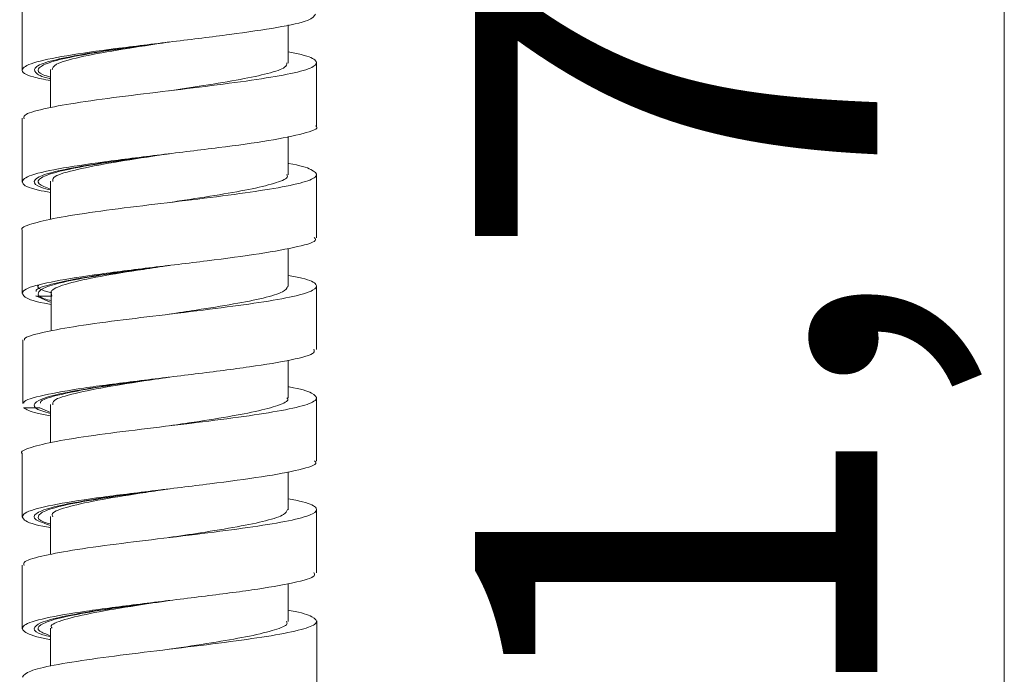
# Model space of a CAD drawing. Units: millimetres. Extents: x 24 to 202, y 66 to 209.
# Drawn here: x 161 to 167, y 100 to 104 of the extents above; entities that cross this region are included whole.
import ezdxf

# ---------------------------------------------------------------- set-up
doc = ezdxf.new("R2010")
doc.units = ezdxf.units.MM
doc.header["$MEASUREMENT"] = 0
doc.layers.add('COTAS', color=7, linetype='Continuous')

# ---------------------------------------------------------------- blocks, each defined once
blk = doc.blocks.new('block 2154')
at = {"layer": 'COTAS', "color": 7, "lineweight": 9, "true_color": 0xffffff}
blk.add_lwpolyline([(162.5856, 99.5487), (162.5856, 99.9443)], dxfattribs=at)
blk = doc.blocks.new('block 2155')
at = {"layer": 'COTAS', "color": 7, "lineweight": 9, "true_color": 0xffffff}
blk.add_lwpolyline([(162.5852, 100.2421), (162.5852, 100.6377)], dxfattribs=at)
blk = doc.blocks.new('block 2156')
at = {"layer": 'COTAS', "color": 7, "lineweight": 9, "true_color": 0xffffff}
blk.add_lwpolyline([(162.585, 100.9353), (162.585, 101.3309)], dxfattribs=at)
blk = doc.blocks.new('block 2157')
at = {"layer": 'COTAS', "color": 7, "lineweight": 9, "true_color": 0xffffff}
blk.add_lwpolyline([(160.7587, 100.9845), (160.7587, 100.5889)], dxfattribs=at)
blk = doc.blocks.new('block 2158')
at = {"layer": 'COTAS', "color": 7, "lineweight": 9, "true_color": 0xffffff}
blk.add_lwpolyline([(160.7584, 100.2907), (160.7584, 99.8951)], dxfattribs=at)
blk = doc.blocks.new('block 2196')
at = {"layer": 'COTAS', "color": 7, "lineweight": 9, "true_color": 0xffffff}
blk.add_lwpolyline([(162.5853, 101.6287), (162.5853, 101.8265), (162.5853, 102.0243)], dxfattribs=at)
blk = doc.blocks.new('block 2197')
at = {"layer": 'COTAS', "color": 7, "lineweight": 9, "true_color": 0xffffff}
blk.add_lwpolyline([(162.585, 102.3223), (162.585, 102.5201), (162.585, 102.7179)], dxfattribs=at)
blk = doc.blocks.new('block 2198')
at = {"layer": 'COTAS', "color": 7, "lineweight": 9, "true_color": 0xffffff}
blk.add_lwpolyline([(162.5848, 103.0154), (162.5848, 103.411)], dxfattribs=at)
blk = doc.blocks.new('block 2200')
at = {"layer": 'COTAS', "color": 7, "lineweight": 9, "true_color": 0xffffff}
blk.add_lwpolyline([(160.759, 103.7578), (160.759, 103.56), (160.759, 103.3622)], dxfattribs=at)
blk = doc.blocks.new('block 2201')
at = {"layer": 'COTAS', "color": 7, "lineweight": 9, "true_color": 0xffffff}
blk.add_lwpolyline([(160.7589, 103.0643), (160.7589, 102.6687)], dxfattribs=at)
blk = doc.blocks.new('block 2202')
at = {"layer": 'COTAS', "color": 7, "lineweight": 9, "true_color": 0xffffff}
blk.add_lwpolyline([(160.7587, 102.3713), (160.7587, 102.1735), (160.7587, 101.9757)], dxfattribs=at)
blk = doc.blocks.new('block 2203')
at = {"layer": 'COTAS', "color": 7, "lineweight": 9, "true_color": 0xffffff}
blk.add_lwpolyline([(160.763, 101.6891), (160.763, 101.2935)], dxfattribs=at)
blk = doc.blocks.new('block 2237')
at = {"layer": 'COTAS', "color": 7, "lineweight": 9, "true_color": 0xffffff}
blk.add_lwpolyline([(161.6701, 101.1548), (161.6701, 101.1548)], dxfattribs=at)
blk = doc.blocks.new('block 2263')
at = {"layer": 'COTAS', "color": 7, "lineweight": 9, "true_color": 0xffffff}
blk.add_lwpolyline([(162.4092, 99.94), (162.4092, 100.0932), (162.4092, 100.1755)], dxfattribs=at)
blk = doc.blocks.new('block 2264')
at = {"layer": 'COTAS', "color": 7, "lineweight": 9, "true_color": 0xffffff}
blk.add_lwpolyline([(162.4089, 100.6335), (162.4089, 100.7866), (162.4089, 100.8702)], dxfattribs=at)
blk = doc.blocks.new('block 2265')
at = {"layer": 'COTAS', "color": 7, "lineweight": 9, "true_color": 0xffffff}
blk.add_lwpolyline([(162.4086, 101.3267), (162.4086, 101.4798), (162.4086, 101.5618)], dxfattribs=at)
blk = doc.blocks.new('block 2266')
at = {"layer": 'COTAS', "color": 7, "lineweight": 9, "true_color": 0xffffff}
blk.add_lwpolyline([(160.9351, 101.2866), (160.9351, 101.1334), (160.9351, 101.0498)], dxfattribs=at)
blk = doc.blocks.new('block 2267')
at = {"layer": 'COTAS', "color": 7, "lineweight": 9, "true_color": 0xffffff}
blk.add_lwpolyline([(160.9348, 100.5928), (160.9348, 100.4396), (160.9348, 100.3563)], dxfattribs=at)
blk = doc.blocks.new('block 2268')
at = {"layer": 'COTAS', "color": 7, "lineweight": 9, "true_color": 0xffffff}
blk.add_lwpolyline([(160.9345, 99.8998), (160.9345, 99.7467), (160.9345, 99.6634)], dxfattribs=at)
blk = doc.blocks.new('block 2306')
at = {"layer": 'COTAS', "color": 7, "lineweight": 9, "true_color": 0xffffff}
blk.add_lwpolyline([(162.4089, 102.0201), (162.4089, 102.1732), (162.4089, 102.2567)], dxfattribs=at)
blk = doc.blocks.new('block 2307')
at = {"layer": 'COTAS', "color": 7, "lineweight": 9, "true_color": 0xffffff}
blk.add_lwpolyline([(162.4087, 102.7137), (162.4087, 102.8668), (162.4087, 102.9509)], dxfattribs=at)
blk = doc.blocks.new('block 2308')
at = {"layer": 'COTAS', "color": 7, "lineweight": 9, "true_color": 0xffffff}
blk.add_lwpolyline([(162.4085, 103.4067), (162.4085, 103.5599), (162.4085, 103.6443)], dxfattribs=at)
blk = doc.blocks.new('block 2311')
at = {"layer": 'COTAS', "color": 7, "lineweight": 9, "true_color": 0xffffff}
blk.add_lwpolyline([(160.9352, 103.3664), (160.9352, 103.2132), (160.9352, 103.1303)], dxfattribs=at)
blk = doc.blocks.new('block 2312')
at = {"layer": 'COTAS', "color": 7, "lineweight": 9, "true_color": 0xffffff}
blk.add_lwpolyline([(160.935, 102.6733), (160.935, 102.5202), (160.935, 102.4365)], dxfattribs=at)
blk = doc.blocks.new('block 2313')
at = {"layer": 'COTAS', "color": 7, "lineweight": 9, "true_color": 0xffffff}
blk.add_lwpolyline([(160.9385, 101.9911), (160.9385, 101.838), (160.9385, 101.7439)], dxfattribs=at)
blk = doc.blocks.new('block 6385')
at = {"layer": 'COTAS', "color": 7, "lineweight": 9, "true_color": 0xffffff}
blk.add_open_spline([(162.4086, 101.3979), (162.411, 101.3975), (162.4134, 101.3971), (162.4157, 101.3967), (162.4891, 101.384), (162.5274, 101.3711), (162.5525, 101.3584), (162.5768, 101.346), (162.5888, 101.3336), (162.5829, 101.3212), (162.5769, 101.3088), (162.5527, 101.2963), (162.5119, 101.2838), (162.4704, 101.271), (162.4117, 101.2583), (162.3399, 101.2456), (162.271, 101.2334), (162.1898, 101.2212), (162.1006, 101.209), (162.0069, 101.1962), (161.9042, 101.1833), (161.799, 101.1704), (161.6992, 101.1583), (161.5971, 101.1461), (161.4982, 101.134), (161.3945, 101.1212), (161.2941, 101.1084), (161.2032, 101.0956), (161.115, 101.0832), (161.0357, 101.0709), (160.9711, 101.0585), (160.906, 101.046), (160.8559, 101.0336), (160.8154, 101.0211), (160.7743, 101.0083), (160.7432, 100.9955), (160.7588, 100.9829)], degree=3, knots=[0, 0, 0, 0, 1, 1, 1, 2, 2, 2, 3, 3, 3, 4, 4, 4, 5, 5, 5, 6, 6, 6, 7, 7, 7, 8, 8, 8, 9, 9, 9, 10, 10, 10, 11, 11, 11, 12, 12, 12, 12], dxfattribs=at)
blk = doc.blocks.new('block 6386')
at = {"layer": 'COTAS', "color": 7, "lineweight": 9, "true_color": 0xffffff}
blk.add_open_spline([(162.4089, 100.7026), (162.4409, 100.6963), (162.4729, 100.6899), (162.4983, 100.6836), (162.5496, 100.6707), (162.574, 100.6578), (162.5819, 100.645), (162.5894, 100.6328), (162.5821, 100.6207), (162.5585, 100.6085), (162.5339, 100.5957), (162.4913, 100.583), (162.4329, 100.5702), (162.3758, 100.5578), (162.3037, 100.5454), (162.2214, 100.5329), (162.139, 100.5205), (162.0466, 100.5081), (161.9485, 100.4956), (161.8481, 100.4829), (161.7418, 100.4701), (161.6365, 100.4574), (161.5357, 100.4452), (161.4358, 100.433), (161.3415, 100.4209), (161.2422, 100.408), (161.1491, 100.3951), (161.0699, 100.3823), (160.9946, 100.3701), (160.9318, 100.3579), (160.8797, 100.3457), (160.8252, 100.333), (160.7825, 100.3203), (160.7717, 100.3075), (160.7663, 100.3011), (160.7689, 100.2947), (160.7715, 100.2884)], degree=3, knots=[0, 0, 0, 0, 1, 1, 1, 2, 2, 2, 3, 3, 3, 4, 4, 4, 5, 5, 5, 6, 6, 6, 7, 7, 7, 8, 8, 8, 9, 9, 9, 10, 10, 10, 11, 11, 11, 12, 12, 12, 12], dxfattribs=at)
blk = doc.blocks.new('block 6387')
at = {"layer": 'COTAS', "color": 7, "lineweight": 9, "true_color": 0xffffff}
blk.add_open_spline([(162.4091, 100.0106), (162.4153, 100.0095), (162.4215, 100.0085), (162.4274, 100.0074), (162.4961, 99.995), (162.5318, 99.9826), (162.5552, 99.9702), (162.5793, 99.9575), (162.5903, 99.9446), (162.5817, 99.9319), (162.5734, 99.9197), (162.5472, 99.9076), (162.5061, 99.8954), (162.4628, 99.8826), (162.4029, 99.8697), (162.329, 99.8568), (162.2589, 99.8446), (162.1761, 99.8324), (162.086, 99.8202), (161.9921, 99.8076), (161.8903, 99.7948), (161.7861, 99.7821), (161.6837, 99.7696), (161.579, 99.7571), (161.4779, 99.7446), (161.3776, 99.7323), (161.2807, 99.7199), (161.1936, 99.7075), (161.1037, 99.6947), (161.0241, 99.6819), (160.9576, 99.6691), (160.8941, 99.657), (160.8425, 99.6448), (160.8115, 99.6327), (160.78, 99.6203), (160.7699, 99.6078), (160.7599, 99.5954)], degree=3, knots=[0, 0, 0, 0, 1, 1, 1, 2, 2, 2, 3, 3, 3, 4, 4, 4, 5, 5, 5, 6, 6, 6, 7, 7, 7, 8, 8, 8, 9, 9, 9, 10, 10, 10, 11, 11, 11, 12, 12, 12, 12], dxfattribs=at)
blk = doc.blocks.new('block 6391')
at = {"layer": 'COTAS', "color": 7, "lineweight": 9, "true_color": 0xffffff}
blk.add_open_spline([(160.9345, 99.828), (160.9321, 99.8284), (160.9297, 99.8288), (160.9274, 99.8292), (160.8403, 99.8438), (160.8033, 99.8585), (160.7812, 99.8731), (160.7592, 99.8878), (160.7521, 99.9024), (160.7721, 99.917), (160.7922, 99.9317), (160.8393, 99.9463), (160.9056, 99.9609), (160.9718, 99.9755), (161.0572, 99.9902), (161.157, 100.0048), (161.2568, 100.0194), (161.3711, 100.0341), (161.49, 100.0487), (161.6088, 100.0633), (161.7322, 100.078), (161.851, 100.0926), (161.9697, 100.1073), (162.0839, 100.1219), (162.1836, 100.1365), (162.2833, 100.1511), (162.3685, 100.1658), (162.4374, 100.1804), (162.5064, 100.195), (162.5591, 100.2097), (162.57, 100.2243), (162.5751, 100.2311), (162.5712, 100.2378), (162.5674, 100.2445)], degree=3, knots=[0, 0, 0, 0, 1, 1, 1, 2, 2, 2, 3, 3, 3, 4, 4, 4, 5, 5, 5, 6, 6, 6, 7, 7, 7, 8, 8, 8, 9, 9, 9, 10, 10, 10, 11, 11, 11, 11], dxfattribs=at)
blk = doc.blocks.new('block 6392')
at = {"layer": 'COTAS', "color": 7, "lineweight": 9, "true_color": 0xffffff}
blk.add_open_spline([(160.9348, 100.5229), (160.9182, 100.5258), (160.9015, 100.5287), (160.8866, 100.5316), (160.8115, 100.5462), (160.7812, 100.5609), (160.7679, 100.5755), (160.7546, 100.5901), (160.7583, 100.6048), (160.7882, 100.6194), (160.8182, 100.634), (160.8743, 100.6487), (160.9486, 100.6633), (161.0228, 100.6779), (161.1152, 100.6926), (161.2203, 100.7072), (161.3253, 100.7218), (161.4431, 100.7365), (161.5635, 100.7511), (161.6839, 100.7657), (161.8069, 100.7804), (161.9234, 100.795), (162.0399, 100.8096), (162.15, 100.8243), (162.2435, 100.8389), (162.337, 100.8535), (162.4139, 100.8682), (162.4756, 100.8828), (162.5373, 100.8974), (162.5837, 100.9121), (162.5804, 100.9267), (162.5795, 100.9304), (162.5756, 100.934), (162.5716, 100.9377)], degree=3, knots=[0, 0, 0, 0, 1, 1, 1, 2, 2, 2, 3, 3, 3, 4, 4, 4, 5, 5, 5, 6, 6, 6, 7, 7, 7, 8, 8, 8, 9, 9, 9, 10, 10, 10, 11, 11, 11, 11], dxfattribs=at)
blk = doc.blocks.new('block 6393')
at = {"layer": 'COTAS', "color": 7, "lineweight": 9, "true_color": 0xffffff}
blk.add_open_spline([(160.9351, 101.2173), (160.9047, 101.2229), (160.8743, 101.2285), (160.8511, 101.234), (160.8041, 101.2453), (160.7865, 101.2566), (160.769, 101.2678)], degree=3, knots=[0, 0, 0, 0, 1, 1, 1, 2, 2, 2, 2], dxfattribs=at)
blk = doc.blocks.new('block 6394')
at = {"layer": 'COTAS', "color": 7, "lineweight": 9, "true_color": 0xffffff}
blk.add_lwpolyline([(160.769, 101.2677), (160.8678, 101.2677)], dxfattribs=at)
blk = doc.blocks.new('block 6397')
at = {"layer": 'COTAS', "color": 7, "lineweight": 9, "true_color": 0xffffff}
blk.add_open_spline([(160.9345, 99.852), (160.9076, 99.8618), (160.8807, 99.8716), (160.8673, 99.8814), (160.8503, 99.894), (160.8553, 99.9065), (160.8742, 99.919), (160.893, 99.9316), (160.9257, 99.9441), (160.9724, 99.9566), (161.0193, 99.9691), (161.0802, 99.9816), (161.151, 99.9941), (161.2219, 100.0067), (161.3026, 100.0192), (161.3896, 100.0318), (161.4765, 100.0443), (161.5698, 100.0567), (161.6606, 100.0693), (161.6632, 100.0697), (161.6659, 100.07), (161.6685, 100.0704)], degree=3, knots=[0, 0, 0, 0, 1, 1, 1, 2, 2, 2, 3, 3, 3, 4, 4, 4, 5, 5, 5, 6, 6, 6, 7, 7, 7, 7], dxfattribs=at)
blk = doc.blocks.new('block 6398')
at = {"layer": 'COTAS', "color": 7, "lineweight": 9, "true_color": 0xffffff}
blk.add_open_spline([(160.9348, 100.5458), (160.9206, 100.5498), (160.9064, 100.5538), (160.8952, 100.5578), (160.8597, 100.5703), (160.8535, 100.5828), (160.8594, 100.5953), (160.8653, 100.6078), (160.8833, 100.6204), (160.917, 100.633), (160.9507, 100.6455), (161.0002, 100.658), (161.0613, 100.6705), (161.1224, 100.683), (161.1951, 100.6955), (161.2756, 100.7081), (161.3561, 100.7206), (161.4444, 100.7331), (161.5353, 100.7456), (161.5797, 100.7517), (161.6248, 100.7579), (161.6699, 100.764)], degree=3, knots=[0, 0, 0, 0, 1, 1, 1, 2, 2, 2, 3, 3, 3, 4, 4, 4, 5, 5, 5, 6, 6, 6, 7, 7, 7, 7], dxfattribs=at)
blk = doc.blocks.new('block 6399')
at = {"layer": 'COTAS', "color": 7, "lineweight": 9, "true_color": 0xffffff}
blk.add_lwpolyline([(160.9351, 101.237), (160.8678, 101.2678)], dxfattribs=at)
blk = doc.blocks.new('block 6466')
at = {"layer": 'COTAS', "color": 7, "lineweight": 9, "true_color": 0xffffff}
blk.add_open_spline([(162.4085, 103.4763), (162.4371, 103.4708), (162.4657, 103.4653), (162.4889, 103.4599), (162.543, 103.4471), (162.5682, 103.4344), (162.5787, 103.4216), (162.5888, 103.4095), (162.5853, 103.3973), (162.5646, 103.3851), (162.5427, 103.3723), (162.5018, 103.3594), (162.445, 103.3465), (162.391, 103.3343), (162.3226, 103.3222), (162.244, 103.31), (162.1619, 103.2973), (162.0685, 103.2845), (161.9689, 103.2718), (161.8717, 103.2593), (161.7685, 103.2469), (161.6656, 103.2345), (161.5625, 103.222), (161.4596, 103.2096), (161.3626, 103.1972), (161.2633, 103.1844), (161.1701, 103.1716), (161.0895, 103.1589), (161.0123, 103.1467), (160.9465, 103.1346), (160.8923, 103.1224), (160.8351, 103.1096), (160.7907, 103.0967), (160.7762, 103.0838), (160.7679, 103.0765), (160.7693, 103.0692), (160.7707, 103.0619)], degree=3, knots=[0, 0, 0, 0, 1, 1, 1, 2, 2, 2, 3, 3, 3, 4, 4, 4, 5, 5, 5, 6, 6, 6, 7, 7, 7, 8, 8, 8, 9, 9, 9, 10, 10, 10, 11, 11, 11, 12, 12, 12, 12], dxfattribs=at)
blk = doc.blocks.new('block 6467')
at = {"layer": 'COTAS', "color": 7, "lineweight": 9, "true_color": 0xffffff}
blk.add_open_spline([(162.4087, 102.7849), (162.4094, 102.7848), (162.41, 102.7846), (162.4107, 102.7845), (162.485, 102.7717), (162.5238, 102.7591), (162.5498, 102.7464), (162.5753, 102.7339), (162.5885, 102.7214), (162.5834, 102.7089), (162.5783, 102.6965), (162.5551, 102.6842), (162.5156, 102.6718), (162.475, 102.659), (162.4172, 102.6462), (162.3458, 102.6334), (162.2777, 102.6212), (162.1973, 102.6091), (162.1088, 102.5969), (162.0156, 102.5841), (161.9133, 102.5712), (161.8083, 102.5584), (161.7084, 102.5461), (161.606, 102.534), (161.5066, 102.5218), (161.4031, 102.5091), (161.3029, 102.4964), (161.2118, 102.4836), (161.1223, 102.4711), (161.0417, 102.4586), (160.9759, 102.4462), (160.9106, 102.4338), (160.86, 102.4214), (160.8191, 102.409), (160.7768, 102.3963), (160.7449, 102.3834), (160.7588, 102.3707), (160.7594, 102.3701), (160.7601, 102.3695), (160.7609, 102.3689)], degree=3, knots=[0, 0, 0, 0, 1, 1, 1, 2, 2, 2, 3, 3, 3, 4, 4, 4, 5, 5, 5, 6, 6, 6, 7, 7, 7, 8, 8, 8, 9, 9, 9, 10, 10, 10, 11, 11, 11, 12, 12, 12, 13, 13, 13, 13], dxfattribs=at)
blk = doc.blocks.new('block 6468')
at = {"layer": 'COTAS', "color": 7, "lineweight": 9, "true_color": 0xffffff}
blk.add_open_spline([(162.4089, 102.0894), (162.4393, 102.0834), (162.4697, 102.0775), (162.4942, 102.0715), (162.5468, 102.0587), (162.5721, 102.0458), (162.5811, 102.0329), (162.5896, 102.0207), (162.5833, 102.0085), (162.5605, 101.9963), (162.5369, 101.9836), (162.4956, 101.9709), (162.4383, 101.9582), (162.3818, 101.9457), (162.3098, 101.9332), (162.2274, 101.9206), (162.1462, 101.9083), (162.0549, 101.896), (161.9578, 101.8836), (161.8574, 101.8708), (161.7508, 101.858), (161.6451, 101.8452), (161.5445, 101.833), (161.4447, 101.8209), (161.3502, 101.8088), (161.2504, 101.7959), (161.1566, 101.7831), (161.077, 101.7702), (161.0011, 101.758), (160.9382, 101.7458), (160.8841, 101.7336), (160.8279, 101.7209), (160.7811, 101.7082), (160.7735, 101.6955), (160.7718, 101.6926), (160.7721, 101.6897), (160.7724, 101.6868)], degree=3, knots=[0, 0, 0, 0, 1, 1, 1, 2, 2, 2, 3, 3, 3, 4, 4, 4, 5, 5, 5, 6, 6, 6, 7, 7, 7, 8, 8, 8, 9, 9, 9, 10, 10, 10, 11, 11, 11, 12, 12, 12, 12], dxfattribs=at)
blk = doc.blocks.new('block 6469')
at = {"layer": 'COTAS', "color": 7, "lineweight": 9, "true_color": 0xffffff}
blk.add_open_spline([(160.769, 101.2959), (160.7688, 101.2978), (160.7685, 101.2997), (160.769, 101.3016), (160.7734, 101.3162), (160.828, 101.3308), (160.8957, 101.3455), (160.9634, 101.3601), (161.0443, 101.3747), (161.1417, 101.3894), (161.2391, 101.404), (161.3532, 101.4186), (161.4717, 101.4333), (161.5903, 101.4479), (161.7135, 101.4625), (161.8326, 101.4772), (161.9518, 101.4918), (162.0669, 101.5064), (162.168, 101.5211), (162.2692, 101.5357), (162.3563, 101.5503), (162.4271, 101.565), (162.4979, 101.5796), (162.5523, 101.5942), (162.5665, 101.6089), (162.5737, 101.6163), (162.5705, 101.6237), (162.5674, 101.6311)], degree=3, knots=[0, 0, 0, 0, 1, 1, 1, 2, 2, 2, 3, 3, 3, 4, 4, 4, 5, 5, 5, 6, 6, 6, 7, 7, 7, 8, 8, 8, 9, 9, 9, 9], dxfattribs=at)
blk = doc.blocks.new('block 6470')
at = {"layer": 'COTAS', "color": 7, "lineweight": 9, "true_color": 0xffffff}
blk.add_open_spline([(160.9385, 101.9087), (160.924, 101.9112), (160.9095, 101.9137), (160.8964, 101.9162), (160.8186, 101.9308), (160.7863, 101.9454), (160.7706, 101.9601), (160.755, 101.9747), (160.7561, 101.9893), (160.7836, 102.004), (160.8112, 102.0186), (160.8651, 102.0332), (160.9374, 102.0479), (161.0097, 102.0625), (161.1003, 102.0771), (161.2041, 102.0918), (161.308, 102.1064), (161.4249, 102.121), (161.545, 102.1357), (161.6651, 102.1503), (161.7883, 102.1649), (161.9054, 102.1796), (162.0226, 102.1942), (162.1337, 102.2088), (162.2289, 102.2235), (162.324, 102.2381), (162.4031, 102.2527), (162.4665, 102.2674), (162.53, 102.282), (162.5779, 102.2966), (162.5784, 102.3113), (162.5785, 102.3157), (162.5742, 102.3202), (162.5699, 102.3247)], degree=3, knots=[0, 0, 0, 0, 1, 1, 1, 2, 2, 2, 3, 3, 3, 4, 4, 4, 5, 5, 5, 6, 6, 6, 7, 7, 7, 8, 8, 8, 9, 9, 9, 10, 10, 10, 11, 11, 11, 11], dxfattribs=at)
blk = doc.blocks.new('block 6471')
at = {"layer": 'COTAS', "color": 7, "lineweight": 9, "true_color": 0xffffff}
blk.add_open_spline([(160.935, 102.6039), (160.9083, 102.6088), (160.8816, 102.6137), (160.8595, 102.6185), (160.7932, 102.6332), (160.7684, 102.6478), (160.7618, 102.6625), (160.7552, 102.6771), (160.767, 102.6917), (160.8042, 102.7064), (160.8414, 102.721), (160.904, 102.7356), (160.984, 102.7503), (161.0639, 102.7649), (161.1612, 102.7795), (161.2697, 102.7942), (161.3783, 102.8088), (161.4981, 102.8234), (161.6191, 102.8381), (161.7402, 102.8527), (161.8623, 102.8673), (161.9767, 102.882), (162.0911, 102.8966), (162.1976, 102.9112), (162.286, 102.9259), (162.3743, 102.9405), (162.4444, 102.9551), (162.5007, 102.9697), (162.557, 102.9844), (162.5996, 102.999), (162.5842, 103.0137), (162.5827, 103.015), (162.5808, 103.0164), (162.5789, 103.0177)], degree=3, knots=[0, 0, 0, 0, 1, 1, 1, 2, 2, 2, 3, 3, 3, 4, 4, 4, 5, 5, 5, 6, 6, 6, 7, 7, 7, 8, 8, 8, 9, 9, 9, 10, 10, 10, 11, 11, 11, 11], dxfattribs=at)
blk = doc.blocks.new('block 6472')
at = {"layer": 'COTAS', "color": 7, "lineweight": 9, "true_color": 0xffffff}
blk.add_open_spline([(160.9352, 103.2978), (160.896, 103.3055), (160.8568, 103.3132), (160.8281, 103.321), (160.7736, 103.3356), (160.7565, 103.3502), (160.759, 103.3648), (160.7616, 103.3795), (160.7838, 103.3941), (160.8305, 103.4087), (160.8771, 103.4234), (160.9481, 103.438), (161.0352, 103.4526), (161.1223, 103.4673), (161.2255, 103.4819), (161.3379, 103.4966), (161.4504, 103.5112), (161.5722, 103.5258), (161.6936, 103.5405), (161.815, 103.5551), (161.9359, 103.5697), (162.0459, 103.5843), (162.1559, 103.599), (162.2549, 103.6136), (162.339, 103.6282), (162.4231, 103.6429), (162.4922, 103.6575), (162.5294, 103.6721), (162.5624, 103.6852), (162.5701, 103.6982), (162.5779, 103.7112)], degree=3, knots=[0, 0, 0, 0, 1, 1, 1, 2, 2, 2, 3, 3, 3, 4, 4, 4, 5, 5, 5, 6, 6, 6, 7, 7, 7, 8, 8, 8, 9, 9, 9, 10, 10, 10, 10], dxfattribs=at)
blk = doc.blocks.new('block 6473')
at = {"layer": 'COTAS', "color": 7, "lineweight": 9, "true_color": 0xffffff}
blk.add_open_spline([(160.8721, 101.296), (160.8719, 101.2991), (160.8717, 101.3023), (160.8736, 101.3054), (160.881, 101.3179), (160.9215, 101.3305), (160.9711, 101.343), (161.0206, 101.3555), (161.0792, 101.368), (161.1491, 101.3806), (161.2189, 101.3931), (161.3001, 101.4057), (161.3872, 101.4182), (161.4742, 101.4307), (161.5671, 101.4432), (161.658, 101.4557), (161.6616, 101.4562), (161.6653, 101.4567), (161.6689, 101.4572)], degree=3, knots=[0, 0, 0, 0, 1, 1, 1, 2, 2, 2, 3, 3, 3, 4, 4, 4, 5, 5, 5, 6, 6, 6, 6], dxfattribs=at)
blk = doc.blocks.new('block 6474')
at = {"layer": 'COTAS', "color": 7, "lineweight": 9, "true_color": 0xffffff}
blk.add_open_spline([(160.9385, 101.9315), (160.9232, 101.9357), (160.9079, 101.94), (160.896, 101.9442), (160.8605, 101.9567), (160.8538, 101.9692), (160.8593, 101.9817), (160.8648, 101.9943), (160.8826, 102.0069), (160.916, 102.0194), (160.9495, 102.0319), (160.9987, 102.0444), (161.0595, 102.0569), (161.1204, 102.0694), (161.1928, 102.082), (161.2732, 102.0945), (161.3535, 102.107), (161.4418, 102.1195), (161.5327, 102.1321), (161.5788, 102.1384), (161.6256, 102.1447), (161.6724, 102.1511)], degree=3, knots=[0, 0, 0, 0, 1, 1, 1, 2, 2, 2, 3, 3, 3, 4, 4, 4, 5, 5, 5, 6, 6, 6, 7, 7, 7, 7], dxfattribs=at)
blk = doc.blocks.new('block 6475')
at = {"layer": 'COTAS', "color": 7, "lineweight": 9, "true_color": 0xffffff}
blk.add_open_spline([(160.935, 102.6242), (160.9059, 102.6355), (160.8767, 102.6468), (160.8644, 102.6581), (160.8507, 102.6706), (160.8577, 102.6831), (160.8789, 102.6956), (160.9, 102.7082), (160.9353, 102.7208), (160.9844, 102.7333), (161.0335, 102.7458), (161.0964, 102.7583), (161.169, 102.7708), (161.2416, 102.7833), (161.3239, 102.7959), (161.4113, 102.8085), (161.4955, 102.8205), (161.5844, 102.8326), (161.6733, 102.8446)], degree=3, knots=[0, 0, 0, 0, 1, 1, 1, 2, 2, 2, 3, 3, 3, 4, 4, 4, 5, 5, 5, 6, 6, 6, 6], dxfattribs=at)
blk = doc.blocks.new('block 6476')
at = {"layer": 'COTAS', "color": 7, "lineweight": 9, "true_color": 0xffffff}
blk.add_open_spline([(160.9352, 103.3196), (160.9182, 103.3246), (160.9013, 103.3295), (160.8886, 103.3345), (160.8566, 103.347), (160.8524, 103.3595), (160.8607, 103.372), (160.8689, 103.3845), (160.8896, 103.3971), (160.9258, 103.4096), (160.962, 103.4221), (161.0135, 103.4347), (161.0765, 103.4472), (161.1395, 103.4597), (161.2139, 103.4722), (161.2957, 103.4847), (161.3775, 103.4973), (161.4668, 103.5098), (161.5581, 103.5224), (161.5881, 103.5265), (161.6184, 103.5306), (161.6486, 103.5347)], degree=3, knots=[0, 0, 0, 0, 1, 1, 1, 2, 2, 2, 3, 3, 3, 4, 4, 4, 5, 5, 5, 6, 6, 6, 7, 7, 7, 7], dxfattribs=at)
blk = doc.blocks.new('block 6545')
at = {"layer": 'COTAS', "color": 7, "lineweight": 9, "true_color": 0xffffff}
blk.add_open_spline([(162.401, 103.4086), (162.3997, 103.3995), (162.3985, 103.3903), (162.3862, 103.3812), (162.3691, 103.3683), (162.3303, 103.3553), (162.2806, 103.3425), (162.2336, 103.3302), (162.1768, 103.3181), (162.1117, 103.3059), (162.0432, 103.293), (161.9654, 103.2802), (161.8831, 103.2673), (161.8147, 103.2566), (161.7432, 103.2459), (161.6716, 103.2353)], degree=3, knots=[0, 0, 0, 0, 1, 1, 1, 2, 2, 2, 3, 3, 3, 4, 4, 4, 5, 5, 5, 5], dxfattribs=at)
blk = doc.blocks.new('block 6546')
at = {"layer": 'COTAS', "color": 7, "lineweight": 9, "true_color": 0xffffff}
blk.add_open_spline([(162.3995, 102.7155), (162.4019, 102.7113), (162.4044, 102.707), (162.4038, 102.7027), (162.402, 102.6901), (162.373, 102.6775), (162.3339, 102.6649), (162.2945, 102.6522), (162.245, 102.6394), (162.1846, 102.6268), (162.126, 102.6145), (162.0572, 102.6022), (161.9825, 102.5899), (161.9043, 102.577), (161.8196, 102.5641), (161.7344, 102.5512), (161.7141, 102.5481), (161.6938, 102.5451), (161.6735, 102.542)], degree=3, knots=[0, 0, 0, 0, 1, 1, 1, 2, 2, 2, 3, 3, 3, 4, 4, 4, 5, 5, 5, 6, 6, 6, 6], dxfattribs=at)
blk = doc.blocks.new('block 6547')
at = {"layer": 'COTAS', "color": 7, "lineweight": 9, "true_color": 0xffffff}
blk.add_open_spline([(162.4071, 102.0219), (162.4006, 102.0103), (162.3941, 101.9988), (162.3725, 101.9871), (162.3486, 101.9743), (162.3062, 101.9614), (162.2526, 101.9485), (162.2012, 101.9362), (162.1395, 101.9239), (162.0703, 101.9115), (161.9993, 101.8989), (161.9205, 101.8862), (161.8381, 101.8736), (161.7831, 101.8651), (161.7265, 101.8567), (161.6699, 101.8482)], degree=3, knots=[0, 0, 0, 0, 1, 1, 1, 2, 2, 2, 3, 3, 3, 4, 4, 4, 5, 5, 5, 5], dxfattribs=at)
blk = doc.blocks.new('block 6553')
at = {"layer": 'COTAS', "color": 7, "lineweight": 9, "true_color": 0xffffff}
blk.add_open_spline([(162.4013, 101.3285), (162.4035, 101.3256), (162.4057, 101.3228), (162.4063, 101.3199), (162.4091, 101.3073), (162.382, 101.2947), (162.3453, 101.2821), (162.3083, 101.2694), (162.2615, 101.2566), (162.2032, 101.2439), (162.1469, 101.2316), (162.0799, 101.2194), (162.0066, 101.2071), (161.9298, 101.1942), (161.8462, 101.1813), (161.761, 101.1684), (161.7311, 101.1639), (161.7009, 101.1594), (161.6708, 101.1548)], degree=3, knots=[0, 0, 0, 0, 1, 1, 1, 2, 2, 2, 3, 3, 3, 4, 4, 4, 5, 5, 5, 6, 6, 6, 6], dxfattribs=at)
blk = doc.blocks.new('block 6554')
at = {"layer": 'COTAS', "color": 7, "lineweight": 9, "true_color": 0xffffff}
blk.add_open_spline([(162.4038, 100.6354), (162.4002, 100.625), (162.3967, 100.6147), (162.3803, 100.6043), (162.36, 100.5915), (162.3201, 100.5786), (162.2689, 100.5658), (162.2196, 100.5534), (162.1598, 100.541), (162.0921, 100.5287), (162.0231, 100.5161), (161.9458, 100.5035), (161.8644, 100.4908), (161.801, 100.481), (161.735, 100.4712), (161.6691, 100.4613)], degree=3, knots=[0, 0, 0, 0, 1, 1, 1, 2, 2, 2, 3, 3, 3, 4, 4, 4, 5, 5, 5, 5], dxfattribs=at)
blk = doc.blocks.new('block 6555')
at = {"layer": 'COTAS', "color": 7, "lineweight": 9, "true_color": 0xffffff}
blk.add_open_spline([(162.3982, 99.9419), (162.4007, 99.9363), (162.4031, 99.9308), (162.4006, 99.9252), (162.3949, 99.9129), (162.3645, 99.9007), (162.3247, 99.8884), (162.2829, 99.8755), (162.2308, 99.8625), (162.1677, 99.8497), (162.1078, 99.8375), (162.038, 99.8253), (161.9628, 99.8131), (161.8836, 99.8002), (161.7983, 99.7873), (161.7134, 99.7745), (161.7005, 99.7725), (161.6875, 99.7706), (161.6746, 99.7686)], degree=3, knots=[0, 0, 0, 0, 1, 1, 1, 2, 2, 2, 3, 3, 3, 4, 4, 4, 5, 5, 5, 6, 6, 6, 6], dxfattribs=at)
blk = doc.blocks.new('block 6600')
at = {"layer": 'COTAS', "color": 7, "lineweight": 9, "true_color": 0xffffff}
blk.add_open_spline([(160.9434, 101.9802), (160.932, 101.9831), (160.9206, 101.9861), (160.9105, 101.989), (160.8675, 102.0016), (160.8471, 102.0142), (160.8596, 102.0267), (160.8602, 102.0274), (160.861, 102.028), (160.8618, 102.0287)], degree=3, knots=[0, 0, 0, 0, 1, 1, 1, 2, 2, 2, 3, 3, 3, 3], dxfattribs=at)
blk = doc.blocks.new('block 6630')
at = {"layer": 'COTAS', "color": 7, "lineweight": 9, "true_color": 0xffffff}
blk.add_open_spline([(161.6688, 101.4573), (161.6406, 101.453), (161.6125, 101.4488), (161.5844, 101.4445), (161.4878, 101.4299), (161.392, 101.4152), (161.3075, 101.4006), (161.2229, 101.386), (161.1496, 101.3713), (161.0883, 101.3567), (161.0269, 101.3421), (160.9775, 101.3274), (160.9589, 101.3128), (160.9469, 101.3034), (160.9476, 101.2941), (160.9483, 101.2847)], degree=3, knots=[0, 0, 0, 0, 1, 1, 1, 2, 2, 2, 3, 3, 3, 4, 4, 4, 5, 5, 5, 5], dxfattribs=at)
blk = doc.blocks.new('block 6631')
at = {"layer": 'COTAS', "color": 7, "lineweight": 9, "true_color": 0xffffff}
blk.add_open_spline([(161.6705, 100.764), (161.6217, 100.7567), (161.573, 100.7494), (161.5251, 100.7421), (161.4291, 100.7275), (161.3364, 100.7128), (161.2564, 100.6982), (161.1764, 100.6836), (161.1092, 100.6689), (161.0536, 100.6543), (160.998, 100.6397), (160.954, 100.625), (160.9459, 100.6104), (160.9423, 100.6039), (160.9457, 100.5974), (160.9491, 100.5909)], degree=3, knots=[0, 0, 0, 0, 1, 1, 1, 2, 2, 2, 3, 3, 3, 4, 4, 4, 5, 5, 5, 5], dxfattribs=at)
blk = doc.blocks.new('block 6632')
at = {"layer": 'COTAS', "color": 7, "lineweight": 9, "true_color": 0xffffff}
blk.add_open_spline([(161.6745, 100.0711), (161.6044, 100.0607), (161.5343, 100.0502), (161.4668, 100.0397), (161.3724, 100.0251), (161.283, 100.0104), (161.2081, 99.9958), (161.1332, 99.9812), (161.0728, 99.9665), (161.023, 99.9519), (160.9732, 99.9373), (160.9339, 99.9226), (160.9377, 99.908), (160.9386, 99.9047), (160.9417, 99.9014), (160.9448, 99.8981)], degree=3, knots=[0, 0, 0, 0, 1, 1, 1, 2, 2, 2, 3, 3, 3, 4, 4, 4, 5, 5, 5, 5], dxfattribs=at)
blk = doc.blocks.new('block 6635')
at = {"layer": 'COTAS', "color": 7, "lineweight": 9, "true_color": 0xffffff}
blk.add_lwpolyline([(160.8429, 101.9612), (160.9322, 101.9236)], dxfattribs=at)
blk = doc.blocks.new('block 6636')
at = {"layer": 'COTAS', "color": 7, "lineweight": 9, "true_color": 0xffffff}
blk.add_open_spline([(161.6699, 101.4573), (161.614, 101.45), (161.5582, 101.4427), (161.5035, 101.4353), (161.4103, 101.4228), (161.3205, 101.4103), (161.2391, 101.3978), (161.1578, 101.3853), (161.0849, 101.3727), (161.0244, 101.3603), (160.9639, 101.3477), (160.9157, 101.3353), (160.8838, 101.3227), (160.8519, 101.3102), (160.8362, 101.2976), (160.8336, 101.2851), (160.831, 101.2726), (160.8414, 101.2601), (160.8796, 101.2476), (160.895, 101.2425), (160.9151, 101.2374), (160.9351, 101.2323)], degree=3, knots=[0, 0, 0, 0, 1, 1, 1, 2, 2, 2, 3, 3, 3, 4, 4, 4, 5, 5, 5, 6, 6, 6, 7, 7, 7, 7], dxfattribs=at)
blk = doc.blocks.new('block 6637')
at = {"layer": 'COTAS', "color": 7, "lineweight": 9, "true_color": 0xffffff}
blk.add_open_spline([(161.6702, 100.7641), (161.6584, 100.7625), (161.6467, 100.7609), (161.6349, 100.7593), (161.5408, 100.7468), (161.4457, 100.7343), (161.3573, 100.7218), (161.2689, 100.7093), (161.1871, 100.6967), (161.116, 100.6842), (161.0449, 100.6717), (160.9844, 100.6592), (160.9385, 100.6467), (160.8926, 100.6342), (160.8614, 100.6217), (160.845, 100.6092), (160.8286, 100.5966), (160.8271, 100.5841), (160.8463, 100.5716), (160.8641, 100.5601), (160.8994, 100.5485), (160.9348, 100.537)], degree=3, knots=[0, 0, 0, 0, 1, 1, 1, 2, 2, 2, 3, 3, 3, 4, 4, 4, 5, 5, 5, 6, 6, 6, 7, 7, 7, 7], dxfattribs=at)
blk = doc.blocks.new('block 6638')
at = {"layer": 'COTAS', "color": 7, "lineweight": 9, "true_color": 0xffffff}
blk.add_open_spline([(161.6732, 100.071), (161.6094, 100.0626), (161.5456, 100.0542), (161.4835, 100.0458), (161.3907, 100.0333), (161.3017, 100.0208), (161.2215, 100.0083), (161.1414, 99.9958), (161.07, 99.9832), (161.0113, 99.9707), (160.9527, 99.9582), (160.9066, 99.9457), (160.877, 99.9332), (160.8473, 99.9207), (160.8342, 99.9081), (160.8337, 99.8956), (160.8332, 99.8831), (160.8453, 99.8706), (160.8865, 99.8581), (160.9003, 99.8539), (160.9174, 99.8497), (160.9345, 99.8455)], degree=3, knots=[0, 0, 0, 0, 1, 1, 1, 2, 2, 2, 3, 3, 3, 4, 4, 4, 5, 5, 5, 6, 6, 6, 7, 7, 7, 7], dxfattribs=at)
blk = doc.blocks.new('block 6640')
at = {"layer": 'COTAS', "color": 7, "lineweight": 9, "true_color": 0xffffff}
blk.add_lwpolyline([(160.8429, 101.9611), (160.8928, 101.9611), (160.9426, 101.9611)], dxfattribs=at)
blk = doc.blocks.new('block 6642')
at = {"layer": 'COTAS', "color": 7, "lineweight": 9, "true_color": 0xffffff}
blk.add_open_spline([(161.6734, 103.538), (161.6683, 103.5374), (161.6633, 103.5367), (161.6582, 103.536), (161.5647, 103.5235), (161.4688, 103.511), (161.3793, 103.4985), (161.2897, 103.486), (161.2065, 103.4734), (161.1337, 103.4609), (161.061, 103.4484), (160.9986, 103.4359), (160.95, 103.4234), (160.9013, 103.4108), (160.8664, 103.3983), (160.8491, 103.3858), (160.8318, 103.3732), (160.8321, 103.3608), (160.8426, 103.3483), (160.8531, 103.3358), (160.8739, 103.3232), (160.9311, 103.3107), (160.9325, 103.3104), (160.9338, 103.3101), (160.9352, 103.3098)], degree=3, knots=[0, 0, 0, 0, 1, 1, 1, 2, 2, 2, 3, 3, 3, 4, 4, 4, 5, 5, 5, 6, 6, 6, 7, 7, 7, 8, 8, 8, 8], dxfattribs=at)
blk = doc.blocks.new('block 6643')
at = {"layer": 'COTAS', "color": 7, "lineweight": 9, "true_color": 0xffffff}
blk.add_open_spline([(161.6723, 102.8444), (161.6166, 102.8371), (161.5609, 102.8298), (161.5063, 102.8225), (161.4131, 102.81), (161.3231, 102.7975), (161.2416, 102.785), (161.16, 102.7724), (161.0868, 102.7599), (161.026, 102.7474), (160.9652, 102.7349), (160.9168, 102.7224), (160.8846, 102.7098), (160.8524, 102.6973), (160.8365, 102.6847), (160.8336, 102.6722), (160.8307, 102.6597), (160.8409, 102.6473), (160.8786, 102.6348), (160.8943, 102.6296), (160.9146, 102.6244), (160.935, 102.6192)], degree=3, knots=[0, 0, 0, 0, 1, 1, 1, 2, 2, 2, 3, 3, 3, 4, 4, 4, 5, 5, 5, 6, 6, 6, 7, 7, 7, 7], dxfattribs=at)
blk = doc.blocks.new('block 6644')
at = {"layer": 'COTAS', "color": 7, "lineweight": 9, "true_color": 0xffffff}
blk.add_open_spline([(161.6706, 102.1509), (161.6595, 102.1494), (161.6484, 102.1479), (161.6373, 102.1465), (161.5435, 102.1339), (161.4486, 102.1215), (161.3599, 102.109), (161.2712, 102.0965), (161.1887, 102.0839), (161.1182, 102.0714), (161.0476, 102.0589), (160.989, 102.0464), (160.9398, 102.0339), (160.8905, 102.0213), (160.8505, 102.0088), (160.8454, 101.9963), (160.8445, 101.994), (160.8447, 101.9917), (160.8449, 101.9894)], degree=3, knots=[0, 0, 0, 0, 1, 1, 1, 2, 2, 2, 3, 3, 3, 4, 4, 4, 5, 5, 5, 6, 6, 6, 6], dxfattribs=at)
blk = doc.blocks.new('block 6703')
at = {"layer": 'COTAS', "color": 7, "lineweight": 9, "true_color": 0xffffff}
blk.add_open_spline([(161.6712, 103.5378), (161.6573, 103.5357), (161.6433, 103.5336), (161.6293, 103.5314), (161.533, 103.5168), (161.435, 103.5022), (161.3474, 103.4875), (161.2597, 103.4729), (161.1823, 103.4583), (161.1168, 103.4436), (161.0514, 103.429), (160.9978, 103.4144), (160.9717, 103.3997), (160.9508, 103.388), (160.9475, 103.3762), (160.9443, 103.3645)], degree=3, knots=[0, 0, 0, 0, 1, 1, 1, 2, 2, 2, 3, 3, 3, 4, 4, 4, 5, 5, 5, 5], dxfattribs=at)
blk = doc.blocks.new('block 6704')
at = {"layer": 'COTAS', "color": 7, "lineweight": 9, "true_color": 0xffffff}
blk.add_open_spline([(161.6713, 102.8444), (161.6373, 102.8393), (161.6033, 102.8342), (161.5695, 102.829), (161.473, 102.8144), (161.3779, 102.7998), (161.2945, 102.7851), (161.211, 102.7705), (161.1392, 102.7559), (161.0792, 102.7412), (161.0193, 102.7266), (160.9712, 102.712), (160.9552, 102.6973), (160.9457, 102.6887), (160.9474, 102.6801), (160.949, 102.6715)], degree=3, knots=[0, 0, 0, 0, 1, 1, 1, 2, 2, 2, 3, 3, 3, 4, 4, 4, 5, 5, 5, 5], dxfattribs=at)
blk = doc.blocks.new('block 6705')
at = {"layer": 'COTAS', "color": 7, "lineweight": 9, "true_color": 0xffffff}
blk.add_open_spline([(161.6712, 102.1509), (161.6172, 102.1428), (161.5632, 102.1347), (161.5104, 102.1266), (161.4148, 102.112), (161.3234, 102.0974), (161.2441, 102.0827), (161.1648, 102.0681), (161.0978, 102.0535), (161.0456, 102.0388), (160.9934, 102.0242), (160.9561, 102.0096), (160.9434, 101.9949), (160.9336, 101.9837), (160.9385, 101.9724), (160.9433, 101.9611)], degree=3, knots=[0, 0, 0, 0, 1, 1, 1, 2, 2, 2, 3, 3, 3, 4, 4, 4, 5, 5, 5, 5], dxfattribs=at)
blk = doc.blocks.new('block 6724')
at = {"layer": 'COTAS', "color": 7, "lineweight": 9, "true_color": 0xffffff}
blk.add_lwpolyline([(160.769, 101.2678), (160.769, 101.2685)], dxfattribs=at)
blk = doc.blocks.new('block 6778')
at = {"layer": 'COTAS', "color": 7, "lineweight": 9, "true_color": 0xffffff}
blk.add_lwpolyline([(166.8509, 122.0628), (166.8509, 82.7755)], dxfattribs=at)
blk = doc.blocks.new('block 6781')
at = {"layer": 'COTAS', "color": 7, "true_color": 0xffffff, "insert": (166.0642, 99.3273), "char_height": 2.497667, "attachment_point": 7, "rotation": 90}
blk.add_mtext('\\fArial|b1|i0|c0|p34;\\W1;1,7 M', dxfattribs=at)

msp = doc.modelspace()

# ---------------------------------------------------------------- block references
at = {"layer": 'COTAS'}
for name in ['block 6778', 'block 6781', 'block 6472', 'block 2200', 'block 2308', 'block 6642', 'block 6476', 'block 6703', 'block 6466', 'block 6545', 'block 2198', 'block 2311', 'block 2201', 'block 6471', 'block 2307', 'block 6643', 'block 6475', 'block 6704', 'block 6467', 'block 2312', 'block 6546', 'block 2197', 'block 2202', 'block 6470', 'block 2306', 'block 6644', 'block 6474', 'block 6705', 'block 6468', 'block 6600', 'block 6547', 'block 2196', 'block 6635', 'block 6640', 'block 2313', 'block 2203', 'block 6469', 'block 2265', 'block 6636', 'block 6473', 'block 6630', 'block 6385', 'block 6553', 'block 2156', 'block 6724', 'block 6393', 'block 6394', 'block 6399', 'block 2266', 'block 2237', 'block 2157', 'block 6392', 'block 2264', 'block 6637', 'block 6398', 'block 6631', 'block 6386', 'block 6554', 'block 2155', 'block 2267', 'block 2158', 'block 6391', 'block 2263', 'block 6638', 'block 6397', 'block 6632', 'block 6387', 'block 6555', 'block 2154', 'block 2268']:
    msp.add_blockref(name, (0, 0), dxfattribs=at)

doc.saveas('drawing.dxf')
